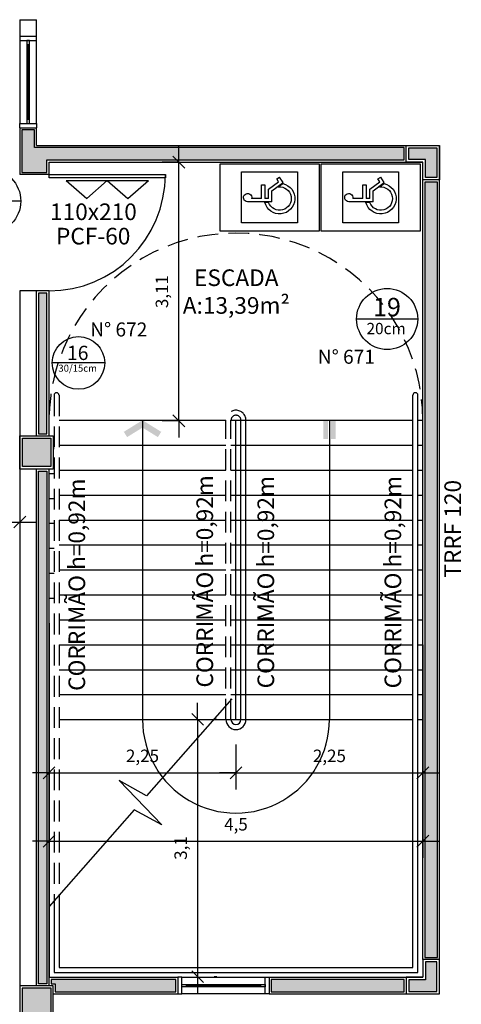
# Model space of a CAD drawing. Units: millimetres. Extents: x 1441 to 5932, y 387 to 4080.
# Drawn here: x 1494 to 1500, y 393 to 405 of the extents above; entities that cross this region are included whole.
import ezdxf
from ezdxf.enums import TextEntityAlignment as Align

# ---------------------------------------------------------------- set-up
doc = ezdxf.new("R2010")
doc.units = ezdxf.units.MM
doc.linetypes.add('DASHED2', pattern=[0.375, 0.25, -0.125])
doc.linetypes.add('HIDDEN', pattern=[0.375, 0.25, -0.125])
for name, color, linetype in [('02', 2, 'Continuous'), ('252', 252, 'Continuous'), ('COTA', 13, 'Continuous'), ('ESPEC', 2, 'Continuous'), ('ESQUADRIA', 1, 'Continuous'), ('INCENDIO', 240, 'Continuous'), ('LINVISTA', 252, 'Continuous'), ('PAREDE', 4, 'Continuous'), ('PPCI', 10, 'Continuous'), ('PPCI_FRAN_INCÊNDIO', 102, 'Continuous'), ('PROJECAO', 252, 'DASHED2'), ('PROJEÇÃO', 252, 'HIDDEN'), ('VIDRO', 150, 'Continuous')]:
    doc.layers.add(name, color=color, linetype=linetype)
doc.styles.add('ARIAL', font='GOTHIC.TTF')
doc.styles.add('estilo4', font='GOTHIC.TTF', dxfattribs={"height": 0.15})
doc.styles.add('REGUA60', font='GOTHIC.TTF')
doc.styles.get("Standard").update_dxf_attribs({"font": 'GOTHIC.TTF'})
doc.styles.add('STYLE1', font='GOTHIC.TTF')
doc.dimstyles.new('ISO-25', dxfattribs={"dimtxt": 2.5, "dimasz": 2.5, "dimexe": 1.25, "dimexo": 0.625, "dimtad": 1, "dimtxsty": 'Standard', "dimcen": 2.5, "dimadec": 0, "dimazin": 0, "dimtfac": 1, "dimtmove": 0, "dimatfit": 3, "dimfxl": 1, "dimarcsym": 0})

# ---------------------------------------------------------------- blocks, each defined once
blk = doc.blocks.new('janela')
at = {"layer": 'ESQUADRIA', "color": 252}
for p, q in [((59484.5, 8332.3), (59384.5, 8332.3)), ((59479.5, 8323.8), (59389.5, 8323.8)), ((59389.5, 8320.8), (59479.5, 8320.8)), ((59384.5, 8312.3), (59484.5, 8312.3))]:
    blk.add_line(p, q, dxfattribs=at)
at = {"layer": 'ESQUADRIA'}
for points in [[(59379.5, 8312.3), (59384.5, 8312.3), (59384.5, 8332.3), (59379.5, 8332.3)], [(59489.5, 8312.3), (59484.5, 8312.3), (59484.5, 8332.3), (59489.5, 8332.3)]]:
    blk.add_lwpolyline(points, dxfattribs=at)
for points in [[(59384.5, 8323.8), (59384.5, 8320.8), (59389.5, 8320.8), (59389.5, 8323.8)], [(59479.5, 8323.8), (59479.5, 8320.8), (59484.5, 8320.8), (59484.5, 8323.8)]]:
    blk.add_lwpolyline(points, close=True, dxfattribs=at)
at = {"layer": 'VIDRO'}
blk.add_line((59389.5, 8322.3), (59479.5, 8322.3), dxfattribs=at)
blk = doc.blocks.new('14')
at = {"layer": 'PPCI'}
blk.add_lwpolyline([(0.399, 0), (-0.399, 0)], dxfattribs=at)
blk.add_circle((0, 0), 0.399, dxfattribs=at)
at = {"layer": 'PPCI', "style": 'ARIAL'}
for s, height, p in [('14', 0.2339, (-0.038, 0.041)), ('30/15', 0.1253, (-0.004, -0.173))]:
    blk.add_text(s, height=height, dxfattribs=at).set_placement(p, align=Align.CENTER)
blk = doc.blocks.new('COTATR')
at = {"color": 6}
blk.add_line((-71, -71), (71, 71), dxfattribs=at)
at = {"color": 0, "linetype": 'ByBlock'}
blk.add_line((0, 0), (200, 0), dxfattribs=at)
blk = doc.blocks.new('*D217')
at = {"layer": 'COTA', "color": 0, "lineweight": -2}
for p, q in [((1491.605, 399.078), (1494.402, 399.078)), ((1491.604, 398.928), (1491.604, 398.878)), ((1494.403, 398.931), (1494.403, 398.878))]:
    blk.add_line(p, q, dxfattribs=at)
at = {"layer": 'Defpoints', "color": 0}
for p in [(1491.604, 399.228), (1494.403, 399.231), (1494.403, 399.078)]:
    blk.add_point(p, dxfattribs=at)
at = {"layer": 'COTA', "color": 0, "lineweight": -2, "xscale": 0.001, "yscale": 0.001, "zscale": 0.001, "rotation": 180}
blk.add_blockref('COTATR', (1491.604, 399.078), dxfattribs=at)
at = {"layer": 'COTA', "color": 0, "lineweight": -2, "xscale": 0.001, "yscale": 0.001, "zscale": 0.001}
blk.add_blockref('COTATR', (1494.403, 399.078), dxfattribs=at)
at = {"layer": 'COTA', "color": 2, "insert": (1493.004, 399.261), "char_height": 0.15, "attachment_point": 5, "style": 'REGUA60'}
blk.add_mtext('2,8', dxfattribs=at)
blk = doc.blocks.new('indintrr')
at = {"color": 0}
for p, q in [((-1.5, 0), (-0.43, 4.92)), ((0.43, -4.92), (-0.43, 4.92)), ((0.43, -4.92), (1.5, 0))]:
    blk.add_line(p, q, dxfattribs=at)
blk = doc.blocks.new('INDDIRF')
at = {"color": 4, "linetype": 'ByBlock'}
for points in [[(0, 0), (1.86, 3), (1.18, 0), (2.71, 2.47)], [(0, 0), (1.86, -3), (1.18, 0), (2.71, -2.47)]]:
    blk.add_solid(points, dxfattribs=at)
blk = doc.blocks.new('INDDIRI')
at = {"color": 4, "linetype": 'ByBlock'}
for points in [[(0, 1), (0, 0.25), (3, 1), (3, 0.25)], [(0, -0.25), (0, -1), (3, -0.25), (3, -1)]]:
    blk.add_solid(points, dxfattribs=at)
blk = doc.blocks.new('A$C4266114B')
at = {"layer": 'PPCI'}
for p, q in [((0, 0.1561), (0.7089, 0.1561)), ((0, 0.1561), (0.1772, 0)), ((0.1772, 0), (0.3544, 0.1561)), ((0.3544, 0.1561), (0.5316, 0)), ((0.5316, 0), (0.7089, 0.1561))]:
    blk.add_line(p, q, dxfattribs=at)
blk = doc.blocks.new('A$C2C7615AE')
blk.add_line((0.687, 0.175), (0.721, 0.154))
for points in [[(0, 0.8), (1.2, 0.8), (1.2, 0), (0, 0)], [(0.264, 0.707), (0.264, 0.093), (0.936, 0.093), (0.936, 0.707)]]:
    blk.add_lwpolyline(points, close=True)
for points in [[(0.761, 0.233, 1.790343), (0.543, 0.459, 1.790343)], [(0.706, 0.273, 2.075843), (0.589, 0.459, 2.075843)], [(0.336, 0.451, 2.783085), (0.385, 0.411)]]:
    blk.add_lwpolyline(points, format="xyb")
for points in [[(0.628, 0.451), (0.336, 0.451)], [(0.504, 0.411), (0.385, 0.411)], [(0.504, 0.411), (0.504, 0.25), (0.544, 0.25), (0.544, 0.411)], [(0.589, 0.459), (0.543, 0.459)], [(0.588, 0.411), (0.544, 0.411)], [(0.588, 0.411), (0.588, 0.301), (0.71, 0.211), (0.687, 0.175)], [(0.628, 0.451), (0.628, 0.321), (0.764, 0.221), (0.721, 0.154)], [(0.706, 0.273), (0.761, 0.233)]]:
    blk.add_lwpolyline(points)
blk = doc.blocks.new('19')
at = {"layer": 'PPCI'}
blk.add_line((0.383, 0), (-0.384, 0), dxfattribs=at)
blk.add_circle((0, 0), 0.383, dxfattribs=at)
for s, height, style, p in [('19', 0.2309, 'ARIAL', (-0.177, 0.034)), ('20cm', 0.1417, 'estilo4', (-0.259, -0.19))]:
    blk.add_text(s, height=height, dxfattribs=dict(at, style=style)).set_placement(p)
blk = doc.blocks.new('16D')
at = {"layer": 'PPCI'}
blk.add_line((0.394, 0), (-0.395, 0), dxfattribs=at)
blk.add_circle((0, 0), 0.395, dxfattribs=at)
for s, height, style, p in [('16', 0.2138, 'ARIAL', (-0.173, 0.044)), ('30/15cm', 0.105, 'estilo4', (-0.302, -0.132))]:
    blk.add_text(s, height=height, dxfattribs=dict(at, style=style)).set_placement(p)
blk = doc.blocks.new('*D221')
at = {"layer": 'COTA', "color": 13, "lineweight": -2}
for p, q in [((1494.754, 397.863), (1494.754, 395.863)), ((1497.004, 396.403), (1497.004, 395.863)), ((1494.755, 396.063), (1497.003, 396.063))]:
    blk.add_line(p, q, dxfattribs=at)
at = {"layer": 'Defpoints', "color": 0}
for p in [(1494.754, 398.163), (1497.004, 396.703), (1497.004, 396.063)]:
    blk.add_point(p, dxfattribs=at)
at = {"layer": 'COTA', "color": 13, "lineweight": -2, "xscale": 0.001, "yscale": 0.001, "zscale": 0.001, "rotation": 180}
blk.add_blockref('COTATR', (1494.754, 396.063), dxfattribs=at)
at = {"layer": 'COTA', "color": 13, "lineweight": -2, "xscale": 0.001, "yscale": 0.001, "zscale": 0.001}
blk.add_blockref('COTATR', (1497.004, 396.063), dxfattribs=at)
at = {"layer": 'COTA', "color": 2, "insert": (1495.879, 396.247), "char_height": 0.15, "attachment_point": 5, "style": 'REGUA60'}
blk.add_mtext('2,25', dxfattribs=at)
blk = doc.blocks.new('*D222')
at = {"layer": 'COTA', "color": 13, "lineweight": -2}
for p, q in [((1497.004, 396.403), (1497.004, 395.863)), ((1499.254, 396.403), (1499.254, 395.863)), ((1497.005, 396.063), (1499.253, 396.063))]:
    blk.add_line(p, q, dxfattribs=at)
at = {"layer": 'Defpoints', "color": 0}
for p in [(1497.004, 396.703), (1499.254, 396.703), (1499.254, 396.063)]:
    blk.add_point(p, dxfattribs=at)
at = {"layer": 'COTA', "color": 13, "lineweight": -2, "xscale": 0.001, "yscale": 0.001, "zscale": 0.001, "rotation": 180}
blk.add_blockref('COTATR', (1497.004, 396.063), dxfattribs=at)
at = {"layer": 'COTA', "color": 13, "lineweight": -2, "xscale": 0.001, "yscale": 0.001, "zscale": 0.001}
blk.add_blockref('COTATR', (1499.254, 396.063), dxfattribs=at)
at = {"layer": 'COTA', "color": 2, "insert": (1498.129, 396.247), "char_height": 0.15, "attachment_point": 5, "style": 'REGUA60'}
blk.add_mtext('2,25', dxfattribs=at)
blk = doc.blocks.new('*D223')
at = {"layer": 'COTA', "color": 13, "lineweight": -2}
for p, q in [((1494.754, 397.563), (1494.754, 395.041)), ((1499.254, 397.603), (1499.254, 395.041)), ((1494.755, 395.241), (1499.253, 395.241))]:
    blk.add_line(p, q, dxfattribs=at)
at = {"layer": 'Defpoints', "color": 0}
for p in [(1499.254, 397.903), (1494.754, 397.863), (1499.254, 395.241)]:
    blk.add_point(p, dxfattribs=at)
at = {"layer": 'COTA', "color": 13, "lineweight": -2, "xscale": 0.001, "yscale": 0.001, "zscale": 0.001, "rotation": 180}
blk.add_blockref('COTATR', (1494.754, 395.241), dxfattribs=at)
at = {"layer": 'COTA', "color": 13, "lineweight": -2, "xscale": 0.001, "yscale": 0.001, "zscale": 0.001}
blk.add_blockref('COTATR', (1499.254, 395.241), dxfattribs=at)
at = {"layer": 'COTA', "color": 2, "insert": (1497.004, 395.424), "char_height": 0.15, "attachment_point": 5, "style": 'REGUA60'}
blk.add_mtext('4,5', dxfattribs=at)
blk = doc.blocks.new('*D215')
at = {"layer": 'Defpoints', "color": 0}
for p in [(1496.316, 403.406), (1496.47, 403.406), (1496.47, 400.295)]:
    blk.add_point(p, dxfattribs=at)
at = {"layer": 'PPCI_FRAN_INCÊNDIO', "color": 13, "lineweight": -2}
for p, q in [((1496.316, 403.406), (1496.116, 403.406)), ((1496.316, 400.296), (1496.316, 403.405)), ((1496.316, 400.295), (1496.116, 400.295))]:
    blk.add_line(p, q, dxfattribs=at)
at = {"layer": 'PPCI_FRAN_INCÊNDIO', "color": 13, "lineweight": -2, "xscale": 0.001, "yscale": 0.001, "zscale": 0.001}
for p, rotation in [((1496.316, 403.406), 90), ((1496.316, 400.295), 270)]:
    blk.add_blockref('COTATR', p, dxfattribs=dict(at, rotation=rotation))
at = {"layer": 'PPCI_FRAN_INCÊNDIO', "color": 2, "insert": (1496.132, 401.85), "char_height": 0.15, "attachment_point": 5, "rotation": 90, "style": 'REGUA60'}
blk.add_mtext('3,11', dxfattribs=at)
blk = doc.blocks.new('*D270')
at = {"layer": 'COTA', "color": 13, "lineweight": -2}
for p, q in [((1496.542, 396.704), (1496.542, 393.611)), ((1496.773, 396.705), (1496.742, 396.705)), ((1496.773, 393.61), (1496.742, 393.61))]:
    blk.add_line(p, q, dxfattribs=at)
at = {"layer": 'Defpoints', "color": 0}
for p in [(1496.473, 396.705), (1496.473, 393.61), (1496.542, 393.61)]:
    blk.add_point(p, dxfattribs=at)
at = {"layer": 'COTA', "color": 13, "lineweight": -2, "xscale": 0.001, "yscale": 0.001, "zscale": 0.001}
for p, rotation in [((1496.542, 396.705), 90), ((1496.542, 393.61), 270)]:
    blk.add_blockref('COTATR', p, dxfattribs=dict(at, rotation=rotation))
at = {"layer": 'COTA', "color": 2, "insert": (1496.358, 395.158), "char_height": 0.15, "attachment_point": 5, "rotation": 90, "style": 'REGUA60'}
blk.add_mtext('3,1', dxfattribs=at)

msp = doc.modelspace()

# ---------------------------------------------------------------- hatches: boundary and pattern name
at = {"layer": 'PPCI'}
h = msp.add_hatch(color=256, dxfattribs=at)
h.paths.add_polyline_path([(1494.629, 400.141), (1494.729, 400.141), (1494.729, 401.833), (1494.629, 401.833)])
h.paths.add_polyline_path([(1499.029, 403.583), (1494.578, 403.583), (1494.578, 403.795), (1494.428, 403.795), (1494.428, 403.283), (1494.729, 403.283), (1494.729, 403.433), (1499.029, 403.433)])
h.paths.add_polyline_path([(1499.424, 403.578), (1499.424, 403.223), (1499.284, 403.223), (1499.284, 403.438), (1499.084, 403.438), (1499.084, 403.578)])
h = msp.add_hatch(color=256, dxfattribs=at)
h.paths.add_polyline_path([(1496.279, 393.578), (1494.779, 393.578), (1494.779, 393.524), (1494.829, 393.524), (1494.829, 393.428), (1496.279, 393.428)])
h.paths.add_polyline_path([(1497.429, 393.428), (1499.029, 393.428), (1499.029, 393.578), (1497.429, 393.578)])
h.paths.add_polyline_path([(1499.084, 393.573), (1499.084, 393.433), (1499.424, 393.433), (1499.424, 393.788), (1499.284, 393.788), (1499.284, 393.573)])
h.paths.add_polyline_path([(1499.279, 393.843), (1499.429, 393.843), (1499.429, 403.168), (1499.279, 403.168)])
h.paths.add_polyline_path([(1494.729, 393.524), (1494.629, 393.524), (1494.629, 399.691), (1494.729, 399.691)])
h.paths.add_polyline_path([(1494.779, 393.474), (1494.754, 393.474), (1494.429, 393.474), (1494.429, 393.124), (1494.779, 393.124)])
msp.add_hatch(color=256, dxfattribs=at).paths.add_polyline_path([(1494.434, 400.086), (1494.774, 400.086), (1494.774, 399.746), (1494.434, 399.746)])

# ---------------------------------------------------------------- linework, layer by layer
at = {"layer": '02'}
for p, q in [((1495.879, 400.303), (1495.879, 396.703)), ((1495.879, 400.303), (1495.879, 396.703)), ((1498.129, 400.303), (1498.129, 396.703))]:
    msp.add_line(p, q, dxfattribs=at)
msp.add_arc((1497.004, 396.703), 1.125, 180, 0.0003, dxfattribs=at)
msp.add_arc((1497.004, 396.703), 1.125, 180, 0.0003, dxfattribs=at)
at = {"layer": 'ESPEC'}
for p, q in [((1496.954, 396.953), (1495.928, 395.787)), ((1495.78, 395.618), (1494.754, 394.453))]:
    msp.add_line(p, q, dxfattribs=at)
at = {"layer": 'INCENDIO'}
msp.add_lwpolyline([(1494.754, 403.258), (1496.154, 403.258), (1496.154, 403.218), (1494.754, 403.218)], close=True, dxfattribs=at)
at = {"layer": 'LINVISTA'}
for p, q in [((1494.874, 400.303), (1496.884, 400.303)), ((1496.944, 400.303), (1499.134, 400.303)), ((1496.944, 400.303), (1497.064, 400.303)), ((1497.004, 396.703), (1497.004, 400.303)), ((1494.804, 399.963), (1494.814, 399.963)), ((1494.874, 400.003), (1496.884, 400.003)), ((1496.944, 400.003), (1497.064, 400.003)), ((1496.944, 400.003), (1499.134, 400.003)), ((1494.754, 399.663), (1494.814, 399.663)), ((1494.874, 399.703), (1496.884, 399.703)), ((1496.944, 399.703), (1497.064, 399.703)), ((1496.944, 399.703), (1499.134, 399.703)), ((1494.754, 399.363), (1494.814, 399.363)), ((1494.874, 399.403), (1496.884, 399.403)), ((1496.944, 399.403), (1497.064, 399.403)), ((1496.944, 399.403), (1499.134, 399.403)), ((1494.754, 399.063), (1494.814, 399.063)), ((1494.874, 399.103), (1496.884, 399.103)), ((1496.944, 399.103), (1497.064, 399.103)), ((1496.944, 399.103), (1499.134, 399.103)), ((1494.754, 398.763), (1494.814, 398.763)), ((1494.874, 398.803), (1496.884, 398.803)), ((1496.944, 398.803), (1497.064, 398.803)), ((1496.944, 398.803), (1499.134, 398.803)), ((1494.874, 398.503), (1496.884, 398.503)), ((1496.944, 398.503), (1497.064, 398.503)), ((1496.944, 398.503), (1499.134, 398.503)), ((1494.754, 398.463), (1494.814, 398.463)), ((1494.754, 398.163), (1494.814, 398.163)), ((1494.874, 398.203), (1496.884, 398.203)), ((1496.944, 398.203), (1497.064, 398.203)), ((1496.944, 398.203), (1499.134, 398.203)), ((1494.874, 397.903), (1496.884, 397.903)), ((1496.944, 397.903), (1497.064, 397.903)), ((1496.944, 397.903), (1499.134, 397.903)), ((1494.874, 397.603), (1496.884, 397.603)), ((1496.944, 397.603), (1497.064, 397.603)), ((1496.944, 397.603), (1499.134, 397.603)), ((1494.874, 397.303), (1496.884, 397.303)), ((1496.944, 397.303), (1497.064, 397.303)), ((1496.944, 397.303), (1499.134, 397.303)), ((1494.874, 397.003), (1496.884, 397.003)), ((1496.944, 397.003), (1497.064, 397.003)), ((1496.944, 397.003), (1499.134, 397.003)), ((1494.874, 396.703), (1499.134, 396.703)), ((1496.944, 396.703), (1497.064, 396.703))]:
    msp.add_line(p, q, dxfattribs=at)
msp.add_arc((1494.754, 403.258), 1.4, 270, 0, dxfattribs=at)
at = {"layer": 'PAREDE'}
for p, q in [((1494.403, 405.12), (1494.403, 404.92)), ((1494.403, 405.12), (1494.603, 405.12)), ((1494.603, 404.92), (1494.603, 405.12)), ((1494.403, 404.92), (1494.603, 404.92)), ((1494.403, 403.82), (1494.403, 403.258)), ((1494.403, 403.82), (1494.603, 403.82)), ((1494.603, 403.608), (1494.603, 403.82)), ((1494.603, 403.608), (1499.454, 403.608)), ((1499.454, 393.818), (1499.454, 403.608)), ((1494.754, 403.258), (1494.754, 403.408)), ((1494.754, 403.408), (1499.254, 403.408)), ((1499.254, 393.818), (1499.254, 403.408)), ((1494.754, 403.258), (1494.403, 403.258)), ((1494.403, 401.858), (1494.404, 390.328)), ((1494.754, 401.858), (1494.403, 401.858)), ((1494.604, 400.116), (1494.604, 401.858)), ((1494.754, 400.116), (1494.754, 401.858)), ((1494.603, 393.499), (1494.603, 399.716)), ((1494.604, 393.499), (1494.604, 399.716)), ((1494.754, 393.499), (1494.754, 399.716)), ((1494.754, 395.699), (1494.754, 393.603)), ((1494.754, 393.603), (1496.304, 393.603)), ((1496.304, 393.603), (1496.304, 393.403)), ((1497.404, 393.603), (1499.254, 393.603)), ((1497.404, 393.603), (1497.404, 393.403)), ((1494.804, 393.403), (1496.304, 393.403)), ((1497.404, 393.403), (1499.454, 393.403))]:
    msp.add_line(p, q, dxfattribs=at)
for points in [[(1499.454, 403.608), (1499.454, 403.193), (1499.254, 403.193), (1499.254, 403.408), (1499.054, 403.408), (1499.054, 403.608), (1499.454, 403.608)], [(1499.054, 393.603), (1499.054, 393.403), (1499.454, 393.403), (1499.454, 393.818), (1499.254, 393.818), (1499.254, 393.603), (1499.054, 393.603)]]:
    msp.add_lwpolyline(points, dxfattribs=at)
for points in [[(1494.404, 400.116), (1494.804, 400.116), (1494.804, 399.716), (1494.404, 399.716)], [(1494.404, 393.099), (1494.804, 393.099), (1494.804, 393.499), (1494.404, 393.499)]]:
    msp.add_lwpolyline(points, close=True, dxfattribs=at)
at = {"layer": 'PPCI'}
for p, q in [((1499.134, 393.723), (1499.134, 400.603)), ((1499.194, 393.663), (1499.194, 400.603)), ((1497.064, 396.703), (1497.064, 400.303)), ((1497.124, 396.703), (1497.124, 400.303)), ((1494.874, 394.581), (1494.874, 393.723)), ((1494.814, 394.521), (1494.814, 393.663)), ((1494.814, 393.663), (1499.194, 393.663)), ((1494.874, 393.723), (1499.134, 393.723))]:
    msp.add_line(p, q, dxfattribs=at)
for points in [[(1499.029, 403.583), (1494.578, 403.583), (1494.578, 403.795), (1494.428, 403.795), (1494.428, 403.283), (1494.729, 403.283), (1494.729, 403.433), (1499.029, 403.433)], [(1499.424, 403.578), (1499.424, 403.223), (1499.284, 403.223), (1499.284, 403.438), (1499.084, 403.438), (1499.084, 403.578)], [(1499.279, 393.843), (1499.429, 393.843), (1499.429, 403.168), (1499.279, 403.168)], [(1494.629, 400.141), (1494.729, 400.141), (1494.729, 401.833), (1494.629, 401.833)], [(1494.434, 400.086), (1494.774, 400.086), (1494.774, 399.746), (1494.434, 399.746)], [(1494.729, 393.524), (1494.629, 393.524), (1494.629, 399.691), (1494.729, 399.691)], [(1499.084, 393.573), (1499.084, 393.433), (1499.424, 393.433), (1499.424, 393.788), (1499.284, 393.788), (1499.284, 393.573)], [(1496.279, 393.578), (1494.779, 393.578), (1494.779, 393.524), (1494.829, 393.524), (1494.829, 393.428), (1496.279, 393.428)], [(1497.429, 393.428), (1499.029, 393.428), (1499.029, 393.578), (1497.429, 393.578)], [(1494.779, 393.474), (1494.754, 393.474), (1494.429, 393.474), (1494.429, 393.124), (1494.779, 393.124)]]:
    msp.add_lwpolyline(points, close=True, dxfattribs=at)
for centre, radius, start, end in [((1499.164, 400.603), 0.03, 0, 180), ((1497.004, 396.703), 0.12, 180, 0), ((1497.004, 396.703), 0.12, 180, 0), ((1497.004, 396.703), 0.06, 180, 0)]:
    msp.add_arc(centre, radius, start, end, dxfattribs=at)
at = {"layer": 'PROJECAO', "ltscale": 5}
for p, q in [((1499.194, 400.303), (1499.254, 400.303)), ((1499.194, 400.003), (1499.254, 400.003)), ((1499.194, 399.703), (1499.254, 399.703)), ((1499.194, 399.403), (1499.254, 399.403)), ((1499.194, 399.103), (1499.254, 399.103)), ((1499.194, 398.803), (1499.254, 398.803)), ((1499.194, 398.503), (1499.254, 398.503)), ((1499.194, 398.203), (1499.254, 398.203)), ((1499.194, 397.903), (1499.254, 397.903)), ((1499.194, 397.603), (1499.254, 397.603)), ((1499.194, 397.303), (1499.254, 397.303)), ((1499.194, 397.003), (1499.254, 397.003)), ((1499.194, 396.703), (1499.254, 396.703)), ((1494.874, 394.589), (1494.874, 394.573)), ((1494.814, 394.521), (1494.814, 394.513))]:
    msp.add_line(p, q, dxfattribs=at)
at = {"layer": 'PROJEÇÃO'}
for p, q in [((1494.814, 400.603), (1494.814, 394.521)), ((1494.874, 400.603), (1494.874, 394.589)), ((1496.884, 396.703), (1496.884, 400.303)), ((1496.944, 396.703), (1496.944, 400.303))]:
    msp.add_line(p, q, dxfattribs=at)
for centre, radius, start, end in [((1497.004, 400.303), 2.25, 359.9998, 180.0002), ((1494.844, 400.603), 0.03, 0, 180), ((1497.004, 400.303), 0.12, 0, 180), ((1497.004, 400.303), 0.06, 0, 180)]:
    msp.add_arc(centre, radius, start, end, dxfattribs=at)

# ---------------------------------------------------------------- block references
at = {"xscale": 0.009999999999990905, "yscale": 0.009999999999990905, "zscale": 0.009999999999990905, "rotation": 270}
msp.add_blockref('janela', (1411.28, 998.716), dxfattribs=at)
at = {"xscale": -0.009999999999990905, "yscale": 0.009999999999990905, "zscale": 0.009999999999990905}
msp.add_blockref('janela', (2091.199, 310.28), dxfattribs=at)
at = {"layer": '252', "xscale": -1, "rotation": 180}
for p in [(1496.808, 403.382), (1498.026, 403.382)]:
    msp.add_blockref('A$C2C7615AE', p, dxfattribs=at)
at = {"layer": 'ESPEC'}
for name, p, xscale, yscale, zscale, rotation in [('INDDIRF', (1495.879, 400.303), 0.07499999999703277, 0.07499999999703277, 0.07499999999703277, 270), ('INDDIRI', (1498.129, 400.303), 0.07499999999703277, 0.07499999999703277, 0.07499999999703277, 270), ('indintrr', (1495.854, 395.703), -0.07499999999655144, 0.0749999999964075, 0.07499999999648985, 48.65222278124779)]:
    msp.add_blockref(name, p, dxfattribs=dict(at, xscale=xscale, yscale=yscale, zscale=zscale, rotation=rotation))
at = {"layer": 'PPCI'}
for name, p, xscale, yscale, zscale in [('14', (1494.031, 402.938), 0.9600000000000364, 0.9600000000000364, 0.9600000000000364), ('A$C4266114B', (1494.959, 402.968), 1.400000000000091, 1.400000000000091, 1.400000000000091)]:
    msp.add_blockref(name, p, dxfattribs=dict(at, xscale=xscale, yscale=yscale, zscale=zscale))
at = {"layer": 'PPCI', "color": 3}
for name, p, xscale, yscale, zscale in [('19', (1498.824, 401.52), 0.9600000000000364, 0.9600000000000364, 0.9600000000000364), ('16D', (1495.108, 400.992), 0.7999999999999545, 0.7999999999999545, 0.7999999999999545)]:
    msp.add_blockref(name, p, dxfattribs=dict(at, xscale=xscale, yscale=yscale, zscale=zscale))

# ---------------------------------------------------------------- texts
at = {"layer": 'PPCI'}
for s, height, style, p in [('110x210', 0.2, 'STYLE1', (1494.766, 402.71)), ('PCF-60', 0.2, 'STYLE1', (1494.838, 402.417)), ('N° 672', 0.1688, 'ARIAL', (1495.25, 401.31, 2.754)), ('N° 671', 0.1688, 'ARIAL', (1497.99, 400.982, 2.754))]:
    msp.add_text(s, height=height, dxfattribs=dict(at, style=style)).set_placement(p)
at = {"layer": 'PPCI', "style": 'STYLE1'}
for s, p in [('CORRIMÃO h=0,92m', (1495.188, 397.048)), ('CORRIMÃO h=0,92m', (1496.728, 397.088)), ('CORRIMÃO h=0,92m', (1497.463, 397.078)), ('CORRIMÃO h=0,92m', (1498.993, 397.078)), ('TRRF 120', (1499.713, 398.409))]:
    msp.add_text(s, height=0.2, rotation=90, dxfattribs=at).set_placement(p)
at = {"layer": 'PPCI', "insert": (1497.008, 401.521), "char_height": 0.2, "width": 3.02105, "attachment_point": 8, "style": 'ARIAL'}
msp.add_mtext('ESCADA\\PA:13,39m²', dxfattribs=at)

# ---------------------------------------------------------------- dimensions: what is measured, and where the dimension line sits
at = {"layer": 'COTA'}
for base, p1, p2, override, picture, middle in [((1494.403, 399.078), (1491.604, 399.228), (1494.403, 399.231), {"dimscale": 0.1, "dimtxt": 1.5, "dimasz": 0.01, "dimexe": 2, "dimexo": 3, "dimgap": 0.98, "dimrnd": 0.005, "dimtxsty": 'REGUA60', "dimblk": 'COTATR', "dimcen": 4, "dimdle": 4, "dimclrt": 2, "dimaunit": 1, "dimtofl": 0, "dimtmove": 2, "dimatfit": 2}, '*D217', (1493.004, 399.261)), ((1497.004, 396.063), (1494.754, 398.163), (1497.004, 396.703), {"dimscale": 0.1, "dimtxt": 1.5, "dimasz": 0.01, "dimexe": 2, "dimexo": 3, "dimgap": 0.98, "dimrnd": 0.005, "dimtxsty": 'REGUA60', "dimblk": 'COTATR', "dimcen": 4, "dimdle": 4, "dimclrd": 13, "dimclre": 13, "dimclrt": 2, "dimaunit": 1, "dimtofl": 0, "dimtmove": 2, "dimatfit": 2}, '*D221', (1495.879, 396.247)), ((1499.254, 395.241), (1494.754, 397.863), (1499.254, 397.903), {"dimscale": 0.1, "dimtxt": 1.5, "dimasz": 0.01, "dimexe": 2, "dimexo": 3, "dimgap": 0.98, "dimrnd": 0.005, "dimtxsty": 'REGUA60', "dimblk": 'COTATR', "dimcen": 4, "dimdle": 4, "dimclrd": 13, "dimclre": 13, "dimclrt": 2, "dimaunit": 1, "dimtofl": 0, "dimtmove": 2, "dimatfit": 2}, '*D223', (1497.004, 395.424)), ((1499.254, 396.063), (1497.004, 396.703), (1499.254, 396.703), {"dimscale": 0.1, "dimtxt": 1.5, "dimasz": 0.01, "dimexe": 2, "dimexo": 3, "dimgap": 0.98, "dimrnd": 0.005, "dimtxsty": 'REGUA60', "dimblk": 'COTATR', "dimcen": 4, "dimdle": 4, "dimclrd": 13, "dimclre": 13, "dimclrt": 2, "dimaunit": 1, "dimtofl": 0, "dimtmove": 2, "dimatfit": 2}, '*D222', (1498.129, 396.247))]:
    dim = msp.add_linear_dim(base=base, p1=p1, p2=p2, dimstyle='ISO-25', override=override, dxfattribs=at)
    dim.commit()
    dim.dimension.update_dxf_attribs({"geometry": picture, "text_midpoint": middle})
dim = msp.add_linear_dim(base=(1496.5418, 393.6104), p1=(1496.4729, 396.7046), p2=(1496.4729, 393.6104), angle=90, dimstyle='ISO-25', override={"dimscale": 0.1, "dimtxt": 1.5, "dimasz": 0.01, "dimexe": 2, "dimexo": 3, "dimgap": 0.98, "dimrnd": 0.005, "dimtxsty": 'REGUA60', "dimblk": 'COTATR', "dimcen": 4, "dimdle": 4, "dimclrd": 13, "dimclre": 13, "dimclrt": 2, "dimaunit": 1, "dimtofl": 0, "dimtmove": 2, "dimatfit": 2}, dxfattribs=at)
dim.commit()
dim.dimension.update_dxf_attribs({"geometry": '*D270', "text_midpoint": (1496.3581, 395.1575)})
at = {"layer": 'PPCI_FRAN_INCÊNDIO'}
dim = msp.add_linear_dim(base=(1496.316, 403.406), p1=(1496.47, 400.295), p2=(1496.47, 403.406), angle=90, dimstyle='ISO-25', override={"dimscale": 0.1, "dimtxt": 1.5, "dimasz": 0.01, "dimexe": 2, "dimexo": 3, "dimgap": 0.98, "dimrnd": 0.005, "dimtxsty": 'REGUA60', "dimblk": 'COTATR', "dimcen": 4, "dimdle": 4, "dimclrd": 13, "dimclre": 13, "dimclrt": 2, "dimaunit": 1, "dimtofl": 0, "dimtmove": 2, "dimatfit": 2, "dimfxl": 5, "dimfxlon": 1, "dimarcsym": 1}, dxfattribs=at)
dim.commit()
dim.dimension.update_dxf_attribs({"geometry": '*D215', "text_midpoint": (1496.132, 401.85)})

doc.saveas('drawing.dxf')
